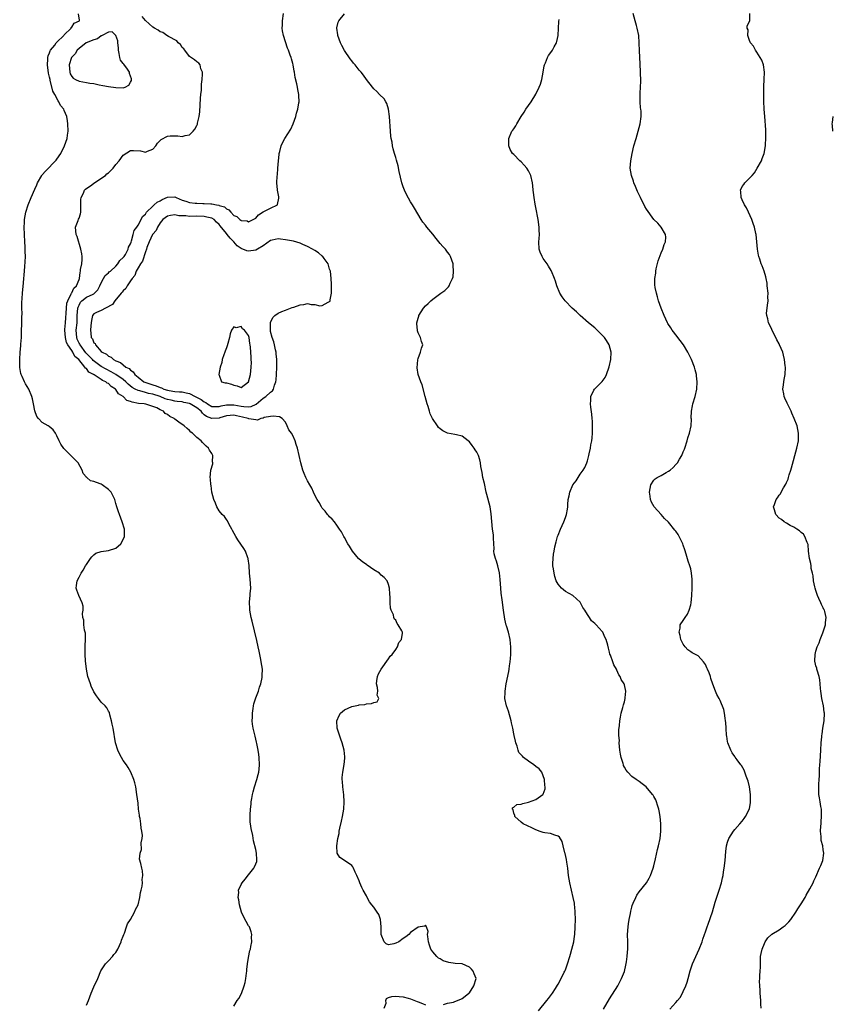
# Model space of a CAD drawing. Units: inches. Extents: x 2508000 to 2511000, y 1497000 to 1500000.
# Drawn here: x 2509227 to 2509447, y 1498720 to 1498987 of the extents above; entities that cross this region are included whole.
import ezdxf

# ---------------------------------------------------------------- set-up
doc = ezdxf.new("R2010")
doc.units = ezdxf.units.IN
doc.header["$MEASUREMENT"] = 0
doc.layers.add('LD25081497_10ft', color=103, linetype='Continuous')

msp = doc.modelspace()

# ---------------------------------------------------------------- linework, layer by layer
at = {"layer": 'LD25081497_10ft'}
for points, elevation in [([(2509245, 1498719.75), (2509245.54, 1498721), (2509245.93, 1498722.07), (2509246.31, 1498723), (2509247, 1498724.74), (2509248.08, 1498727), (2509248.94, 1498729.06), (2509250.19, 1498731), (2509251, 1498731.82), (2509252.05, 1498733), (2509252.48, 1498733.52), (2509253, 1498734.1), (2509253.53, 1498735), (2509254.43, 1498737), (2509254.54, 1498737.46), (2509255, 1498738.5), (2509255.17, 1498739), (2509255.3, 1498739.3), (2509255.87, 1498741), (2509256.14, 1498741.86), (2509256.93, 1498743), (2509258.06, 1498745), (2509258.28, 1498745.72), (2509259.02, 1498747), (2509259.5, 1498749), (2509259.66, 1498750.34), (2509259.85, 1498751), (2509260.09, 1498752.09), (2509260.19, 1498753), (2509260.13, 1498753.87), (2509260.34, 1498755), (2509260.25, 1498756.25), (2509260.01, 1498757), (2509259.74, 1498758.26), (2509259.4, 1498759.4), (2509259.6, 1498761), (2509259.95, 1498762.05), (2509259.88, 1498763.88), (2509260.12, 1498765), (2509260.2, 1498765.8), (2509260.06, 1498767), (2509259.84, 1498767.84), (2509259.77, 1498769), (2509259.56, 1498770.44), (2509259.44, 1498771), (2509259.38, 1498771.38), (2509259.16, 1498773), (2509259, 1498774.57), (2509258.72, 1498777), (2509258.41, 1498779), (2509258.14, 1498780.14), (2509257.88, 1498781), (2509257.04, 1498783.04), (2509256.3, 1498784.3), (2509255.87, 1498785), (2509255, 1498786.23), (2509254.55, 1498787), (2509254.01, 1498788.01), (2509253.54, 1498789), (2509252.91, 1498791), (2509252.26, 1498795), (2509252.01, 1498796.01), (2509251.83, 1498797), (2509251.39, 1498798.61), (2509251.24, 1498799.24), (2509251, 1498799.6), (2509250.51, 1498800.51), (2509250.1, 1498801), (2509249, 1498802), (2509248.25, 1498803), (2509247.7, 1498803.7), (2509247, 1498804.83), (2509246.33, 1498806.33), (2509246.06, 1498807), (2509245.4, 1498809), (2509244.99, 1498811), (2509244.74, 1498813.26), (2509244.66, 1498815), (2509244.7, 1498816.7), (2509244.67, 1498817.33), (2509244.76, 1498819), (2509244.71, 1498820.71), (2509244.65, 1498821), (2509244.47, 1498821.53), (2509244.27, 1498823), (2509244.25, 1498824.25), (2509244, 1498825), (2509243.94, 1498826.06), (2509244.09, 1498827), (2509244.09, 1498828.09), (2509243.88, 1498829), (2509242.91, 1498831), (2509242.41, 1498832.41), (2509242.19, 1498833), (2509242.33, 1498833.67), (2509242.48, 1498835), (2509243, 1498835.92), (2509243.55, 1498837), (2509244.15, 1498837.85), (2509244.78, 1498839), (2509245, 1498839.35), (2509246.14, 1498841), (2509246.5, 1498841.49), (2509247, 1498842), (2509247.57, 1498842.43), (2509249, 1498842.96), (2509251, 1498843.2), (2509253, 1498843.84), (2509254.32, 1498845), (2509255, 1498846.21), (2509255.31, 1498847), (2509255.34, 1498847.34), (2509255.33, 1498849), (2509254.74, 1498851), (2509253.93, 1498853), (2509253.71, 1498853.71), (2509253.25, 1498855), (2509253, 1498855.95), (2509252.67, 1498857), (2509251.71, 1498859), (2509251.36, 1498859.36), (2509251, 1498859.79), (2509249.28, 1498861), (2509249, 1498861.16), (2509248.69, 1498861.31), (2509247, 1498861.94), (2509246.14, 1498862.14), (2509245.13, 1498863), (2509245.05, 1498863.05), (2509245, 1498863.13), (2509244.13, 1498864.13), (2509243.81, 1498865), (2509242.78, 1498867), (2509240.88, 1498868.88), (2509240.78, 1498869), (2509238.87, 1498870.87), (2509238.04, 1498872.04), (2509237.58, 1498873), (2509237, 1498874.36), (2509236.62, 1498875), (2509235.98, 1498875.98), (2509234.89, 1498876.89), (2509234.65, 1498877), (2509233, 1498877.92), (2509231.97, 1498879), (2509231.56, 1498879.56), (2509231, 1498881.07), (2509230.65, 1498883), (2509230.35, 1498884.35), (2509230.18, 1498885), (2509229.33, 1498887), (2509228.47, 1498888.47), (2509228.21, 1498889), (2509227.57, 1498890.43), (2509227.28, 1498891), (2509227.2, 1498891.2), (2509226.89, 1498892.89), (2509226.89, 1498895), (2509227.05, 1498897), (2509227.23, 1498898.77), (2509227.22, 1498899.22), (2509227.35, 1498901), (2509227.42, 1498902.58), (2509227.45, 1498905), (2509227.43, 1498906.57), (2509227.52, 1498907.52), (2509227.47, 1498909), (2509227.48, 1498910.52), (2509227.58, 1498911.58), (2509227.65, 1498913), (2509227.89, 1498915.89), (2509227.99, 1498917), (2509228.09, 1498917.91), (2509228.26, 1498920.27), (2509228.41, 1498921.59), (2509228.43, 1498923), (2509228.37, 1498924.37), (2509228.39, 1498925), (2509228.36, 1498925.64), (2509228.27, 1498927), (2509228.17, 1498929), (2509228.12, 1498931), (2509228.19, 1498932.19), (2509228.22, 1498933), (2509228.58, 1498935), (2509229.23, 1498937), (2509230.04, 1498939), (2509231, 1498941.31), (2509231.51, 1498942.49), (2509231.76, 1498943), (2509232.89, 1498945), (2509233, 1498945.16), (2509233.85, 1498946.15), (2509236.82, 1498949.18), (2509237, 1498949.4), (2509238.03, 1498951), (2509239.05, 1498953), (2509239.75, 1498955), (2509239.9, 1498955.9), (2509240.06, 1498957), (2509239.98, 1498959), (2509239.85, 1498959.85), (2509239.69, 1498961), (2509239, 1498962.64), (2509238.86, 1498963), (2509238, 1498964), (2509237.55, 1498965), (2509237.29, 1498965.29), (2509236.41, 1498967), (2509235.91, 1498967.91), (2509235.18, 1498970.82), (2509235.12, 1498971), (2509235, 1498971.67), (2509234.72, 1498972.72), (2509234.44, 1498975), (2509234.54, 1498976.54), (2509234.53, 1498977), (2509234.57, 1498977.43), (2509235, 1498978.31), (2509235.15, 1498978.85), (2509235.24, 1498979), (2509236.38, 1498980.38), (2509236.83, 1498981), (2509236.88, 1498981.12), (2509237, 1498981.18), (2509238.83, 1498983), (2509239, 1498983.2), (2509240.83, 1498985), (2509240.85, 1498985.15), (2509241, 1498985.27), (2509241.65, 1498986.35), (2509243.12, 1498987), (2509243.12, 1498987.12), (2509242.86, 1498988.86)], 7250), ([(2509341.93, 1498719.93), (2509343, 1498720.28), (2509344.61, 1498720.61), (2509345, 1498720.75), (2509346.58, 1498721.42), (2509347, 1498721.54), (2509347.76, 1498722.24), (2509348.83, 1498723), (2509349, 1498723.14), (2509350.19, 1498725), (2509350.77, 1498727), (2509350.26, 1498728.26), (2509350.01, 1498729), (2509349.52, 1498729.52), (2509349, 1498730.11), (2509347, 1498730.99), (2509345.11, 1498731.11), (2509343.34, 1498731.34), (2509341.81, 1498731.81), (2509341, 1498732.32), (2509340.53, 1498732.53), (2509340.08, 1498733), (2509339, 1498734.27), (2509338.52, 1498735), (2509338.09, 1498736.09), (2509337.85, 1498737), (2509337.63, 1498738.37), (2509337.61, 1498739), (2509337.73, 1498739.73), (2509337.28, 1498741), (2509337, 1498741.45), (2509336.75, 1498741.25), (2509335, 1498740.99), (2509333, 1498739.53), (2509332.46, 1498739), (2509331.69, 1498738.31), (2509331, 1498737.88), (2509329.79, 1498737), (2509329, 1498736.6), (2509328.42, 1498736.42), (2509327, 1498736.11), (2509326.39, 1498736.39), (2509325.83, 1498737), (2509325, 1498738.93), (2509324.99, 1498739), (2509325, 1498741), (2509324.84, 1498743), (2509324.34, 1498744.34), (2509323.95, 1498745), (2509323, 1498746.41), (2509322.42, 1498747), (2509321.79, 1498747.79), (2509321.19, 1498749), (2509321, 1498749.48), (2509320.12, 1498751), (2509319.75, 1498751.75), (2509319.17, 1498753), (2509319, 1498753.48), (2509318.37, 1498755), (2509317.91, 1498755.91), (2509317.47, 1498757), (2509317.29, 1498757.29), (2509317, 1498757.7), (2509315.08, 1498759), (2509313.82, 1498759.82), (2509313.01, 1498761), (2509312.92, 1498763), (2509313.21, 1498765), (2509313.6, 1498766.4), (2509313.63, 1498767), (2509313.78, 1498767.78), (2509314.26, 1498769.74), (2509314.54, 1498771), (2509314.88, 1498773), (2509314.98, 1498775), (2509314.85, 1498776.85), (2509314.6, 1498779), (2509314.51, 1498780.51), (2509314.45, 1498781), (2509314.44, 1498781.56), (2509314.55, 1498783), (2509314.93, 1498785.07), (2509315.17, 1498786.83), (2509315.17, 1498787), (2509315.14, 1498787.14), (2509314.97, 1498789.03), (2509314.41, 1498791), (2509314.01, 1498792.01), (2509313.03, 1498795), (2509312.97, 1498797), (2509313.59, 1498798.41), (2509313.97, 1498799), (2509315, 1498799.96), (2509317, 1498800.82), (2509318.81, 1498801.19), (2509319, 1498801.28), (2509320.59, 1498801.41), (2509321, 1498801.6), (2509322.38, 1498801.62), (2509323, 1498801.97), (2509323.87, 1498802.13), (2509324.35, 1498803), (2509323.95, 1498803.95), (2509324.09, 1498805), (2509324.01, 1498805.99), (2509323.75, 1498807), (2509323.84, 1498807.84), (2509324, 1498809), (2509324.27, 1498809.73), (2509325.01, 1498811), (2509327, 1498813.74), (2509327.47, 1498814.53), (2509327.97, 1498815), (2509329, 1498816.36), (2509329.42, 1498817), (2509329.8, 1498818.2), (2509330.5, 1498819), (2509330.78, 1498820.78), (2509330.78, 1498821), (2509330.61, 1498821.39), (2509329.65, 1498823), (2509329.34, 1498823.34), (2509329, 1498824.24), (2509328.58, 1498824.58), (2509328.46, 1498825), (2509328.31, 1498825.69), (2509327.69, 1498827), (2509327.51, 1498827.51), (2509327.44, 1498829), (2509327.46, 1498830.54), (2509327.32, 1498831.32), (2509327.29, 1498833), (2509327, 1498833.94), (2509326.64, 1498835), (2509325.82, 1498835.82), (2509325, 1498836.52), (2509324.54, 1498837), (2509323, 1498837.96), (2509321.22, 1498839.22), (2509321, 1498839.35), (2509320.04, 1498840.04), (2509318.93, 1498840.93), (2509318.86, 1498841), (2509317.22, 1498843), (2509316.4, 1498844.4), (2509315.98, 1498845), (2509315, 1498846.75), (2509314.82, 1498847), (2509314.27, 1498848.27), (2509313.65, 1498849), (2509313, 1498850.09), (2509312.29, 1498851), (2509311.71, 1498851.71), (2509311, 1498852.3), (2509310.73, 1498852.73), (2509310.47, 1498853), (2509309.83, 1498853.83), (2509309, 1498854.7), (2509308.81, 1498855), (2509308.18, 1498856.18), (2509307.66, 1498857), (2509307, 1498858.23), (2509306.65, 1498859), (2509306.15, 1498860.15), (2509305.65, 1498861), (2509305, 1498862.14), (2509304.55, 1498863), (2509304.06, 1498864.06), (2509303.72, 1498865), (2509303.16, 1498867), (2509302.29, 1498871), (2509301.97, 1498871.97), (2509301.68, 1498873), (2509301, 1498874.45), (2509300.69, 1498875), (2509299.95, 1498875.95), (2509299.5, 1498877), (2509299, 1498878.02), (2509298.14, 1498879), (2509297.44, 1498879.44), (2509295.7, 1498879.7), (2509295, 1498879.6), (2509293.26, 1498879.26), (2509293, 1498879.13), (2509292.37, 1498879), (2509291.41, 1498878.59), (2509291, 1498878.66), (2509289.06, 1498878.94), (2509288.92, 1498879), (2509287.39, 1498879.39), (2509285.74, 1498879.74), (2509285, 1498879.94), (2509283, 1498879.77), (2509281.23, 1498879.23), (2509281, 1498879.15), (2509279, 1498879), (2509277.58, 1498879.58), (2509277, 1498880.06), (2509276.46, 1498880.46), (2509276.11, 1498881), (2509275, 1498881.9), (2509273.2, 1498883), (2509273, 1498883.1), (2509271.41, 1498883.41), (2509271, 1498883.51), (2509269.67, 1498883.67), (2509269, 1498883.72), (2509267.97, 1498883.97), (2509267, 1498884.19), (2509266.39, 1498884.39), (2509265, 1498885), (2509263, 1498885.63), (2509261.83, 1498885.83), (2509261, 1498886.06), (2509259.48, 1498886.52), (2509259, 1498886.6), (2509258.22, 1498887), (2509257.45, 1498887.45), (2509256.34, 1498888.34), (2509255.69, 1498889), (2509255, 1498889.59), (2509253.01, 1498891.01), (2509251.73, 1498891.73), (2509250.37, 1498892.37), (2509249, 1498893.15), (2509246.8, 1498894.8), (2509246.63, 1498895), (2509245.86, 1498895.86), (2509244.87, 1498896.87), (2509243.26, 1498899), (2509243.18, 1498899.18), (2509243, 1498899.5), (2509242.52, 1498900.52), (2509242.36, 1498901), (2509242.24, 1498903), (2509242.45, 1498905), (2509242.53, 1498907), (2509242.69, 1498909), (2509242.74, 1498909.26), (2509243, 1498909.82), (2509243.4, 1498910.6), (2509243.78, 1498911), (2509245, 1498911.96), (2509246.81, 1498912.81), (2509247, 1498912.88), (2509247.18, 1498913), (2509248.05, 1498913.95), (2509248.67, 1498915), (2509249, 1498915.86), (2509249.67, 1498917), (2509250.13, 1498917.87), (2509251, 1498918.55), (2509251.21, 1498918.79), (2509251.51, 1498919), (2509253, 1498920.35), (2509253.54, 1498921), (2509254.05, 1498921.95), (2509255, 1498922.69), (2509255.11, 1498922.89), (2509255.21, 1498923), (2509255.58, 1498923.58), (2509256.33, 1498925), (2509256.45, 1498925.55), (2509257, 1498926.46), (2509257.11, 1498926.89), (2509257.25, 1498927.25), (2509257.69, 1498929), (2509257.93, 1498930.07), (2509258.65, 1498931), (2509259, 1498931.51), (2509259.83, 1498933), (2509260.18, 1498933.82), (2509261, 1498934.48), (2509261.34, 1498935), (2509263, 1498936.63), (2509263.42, 1498937), (2509264.21, 1498937.79), (2509265, 1498938.13), (2509265.54, 1498938.46), (2509267, 1498939.08), (2509269, 1498939.17), (2509269.13, 1498939.13), (2509269.35, 1498939), (2509271, 1498938.33), (2509271.99, 1498938.01), (2509273, 1498937.62), (2509274.5, 1498937.5), (2509275, 1498937.44), (2509276.61, 1498937.39), (2509277, 1498937.4), (2509278.75, 1498937.25), (2509279, 1498937.26), (2509280.27, 1498937), (2509280.91, 1498936.91), (2509281, 1498936.86), (2509282.47, 1498936.47), (2509283, 1498935.91), (2509283.68, 1498935.68), (2509284.16, 1498935), (2509285, 1498934.12), (2509285.84, 1498933.84), (2509286.62, 1498933), (2509286.87, 1498932.87), (2509287, 1498932.73), (2509288.66, 1498932.66), (2509289, 1498932.42), (2509290.23, 1498933), (2509291, 1498933.42), (2509291.7, 1498934.3), (2509293, 1498935.08), (2509295, 1498936.12), (2509296.82, 1498937), (2509296.88, 1498937.12), (2509297.21, 1498938.79), (2509297.22, 1498939), (2509297.19, 1498939.19), (2509296.87, 1498941), (2509296.87, 1498941.13), (2509296.71, 1498943), (2509296.81, 1498944.81), (2509296.86, 1498945.14), (2509296.99, 1498947), (2509297.12, 1498949), (2509297.28, 1498950.72), (2509297.34, 1498951), (2509297.52, 1498951.52), (2509297.87, 1498953), (2509298.19, 1498953.81), (2509298.87, 1498955), (2509300.44, 1498957.56), (2509301.11, 1498959), (2509301.81, 1498961), (2509302.06, 1498961.94), (2509302.39, 1498963), (2509302.69, 1498964.69), (2509302.72, 1498965), (2509302.68, 1498966.68), (2509302.66, 1498967), (2509302.34, 1498968.34), (2509302.25, 1498969), (2509302.09, 1498969.91), (2509301.63, 1498971.63), (2509301.43, 1498973), (2509301.35, 1498973.35), (2509301.1, 1498975), (2509301, 1498975.38), (2509300.62, 1498976.62), (2509300.54, 1498977), (2509300.34, 1498977.66), (2509299.84, 1498979), (2509299.59, 1498979.59), (2509298.49, 1498983), (2509298.24, 1498984.24), (2509298.16, 1498985), (2509298.2, 1498985.8), (2509298.2, 1498987), (2509298.49, 1498989)], 7270), ([(2509367.72, 1498718.28), (2509370, 1498721), (2509370.41, 1498721.59), (2509371, 1498722.33), (2509371.46, 1498723), (2509372.28, 1498724.28), (2509372.82, 1498725.18), (2509373, 1498725.46), (2509373.82, 1498727), (2509374.7, 1498728.7), (2509374.85, 1498729), (2509375, 1498729.35), (2509375.6, 1498731), (2509376.19, 1498733), (2509376.36, 1498733.64), (2509376.78, 1498735), (2509377.3, 1498737), (2509377.5, 1498738.5), (2509377.58, 1498739), (2509377.67, 1498741), (2509377.71, 1498743), (2509377.69, 1498745), (2509377.54, 1498746.46), (2509377.51, 1498747), (2509377.46, 1498747.46), (2509377.15, 1498749), (2509376.22, 1498753), (2509375.86, 1498755), (2509375.63, 1498757), (2509375.38, 1498758.62), (2509375.3, 1498759.3), (2509374.93, 1498760.93), (2509374.84, 1498761.16), (2509374.43, 1498763), (2509374.16, 1498764.16), (2509373.38, 1498765.38), (2509373, 1498765.67), (2509372.1, 1498765.9), (2509371, 1498766.39), (2509369.43, 1498766.57), (2509369, 1498766.66), (2509367.87, 1498767), (2509367.25, 1498767.25), (2509367, 1498767.34), (2509365.91, 1498767.91), (2509363.55, 1498769), (2509363, 1498769.44), (2509361.25, 1498771), (2509361.28, 1498771.28), (2509361, 1498771.87), (2509360.82, 1498772.82), (2509360.67, 1498773), (2509360.68, 1498773.32), (2509361, 1498773.49), (2509361.8, 1498774.2), (2509363, 1498774.36), (2509363.45, 1498774.55), (2509365, 1498774.91), (2509367, 1498775.62), (2509368.88, 1498777), (2509368.94, 1498777.06), (2509369.48, 1498778.52), (2509369.49, 1498779), (2509369.43, 1498779.43), (2509369.35, 1498781), (2509369, 1498782.06), (2509368.56, 1498783), (2509367.89, 1498783.89), (2509367, 1498784.54), (2509366.42, 1498785), (2509365, 1498785.99), (2509363.63, 1498787), (2509363.32, 1498787.32), (2509363, 1498787.72), (2509362.37, 1498788.37), (2509362.16, 1498789), (2509361.9, 1498790.1), (2509361.57, 1498791), (2509361.44, 1498791.44), (2509361.11, 1498793), (2509361, 1498793.44), (2509360.71, 1498795), (2509360.39, 1498796.39), (2509360.3, 1498797), (2509359.55, 1498799.55), (2509358.98, 1498801.02), (2509358.6, 1498803), (2509358.64, 1498804.64), (2509358.61, 1498805), (2509358.94, 1498807), (2509359.67, 1498810.33), (2509359.78, 1498811), (2509359.87, 1498811.87), (2509360.05, 1498813), (2509360.13, 1498813.87), (2509360.16, 1498815), (2509360.16, 1498816.16), (2509360.16, 1498817), (2509360.06, 1498817.94), (2509359.99, 1498819), (2509359.55, 1498821), (2509359, 1498822.77), (2509358.96, 1498822.96), (2509358.59, 1498824.59), (2509358.2, 1498827), (2509357.81, 1498829.81), (2509357.59, 1498831.59), (2509357.46, 1498833), (2509357.3, 1498835.3), (2509357.13, 1498837.13), (2509356.68, 1498839), (2509356.31, 1498840.31), (2509356.02, 1498841), (2509355.7, 1498842.3), (2509355.61, 1498843), (2509355.65, 1498843.65), (2509355.47, 1498846.53), (2509355.49, 1498847), (2509355.45, 1498847.45), (2509355.23, 1498849), (2509355.03, 1498851.03), (2509354.86, 1498853.14), (2509354.54, 1498855), (2509353.63, 1498858.37), (2509353.48, 1498859), (2509353, 1498861.38), (2509352.63, 1498863), (2509352.39, 1498864.39), (2509352.05, 1498865.95), (2509351.93, 1498867), (2509351.82, 1498867.82), (2509351.44, 1498869), (2509351, 1498869.86), (2509350.53, 1498870.53), (2509350.26, 1498871), (2509349.69, 1498871.69), (2509349, 1498872.68), (2509348.63, 1498873), (2509347, 1498874.23), (2509345.44, 1498874.56), (2509345, 1498874.67), (2509343, 1498875.04), (2509341.71, 1498875.71), (2509341, 1498876.21), (2509340.59, 1498876.59), (2509340.25, 1498877), (2509338.89, 1498879), (2509338.33, 1498880.33), (2509338.07, 1498881), (2509337.72, 1498882.28), (2509337.5, 1498883), (2509336.95, 1498884.95), (2509336.12, 1498888.12), (2509335.75, 1498889), (2509335.06, 1498891), (2509334.75, 1498892.75), (2509334.92, 1498894.92), (2509335, 1498895.31), (2509335.64, 1498897), (2509335.92, 1498898.08), (2509336.34, 1498899), (2509335.95, 1498899.95), (2509335.7, 1498901), (2509335, 1498902.27), (2509334.84, 1498902.84), (2509334.82, 1498903), (2509334.68, 1498904.68), (2509334.67, 1498905), (2509335, 1498906.24), (2509335.21, 1498906.79), (2509335.25, 1498907), (2509336.5, 1498909), (2509337, 1498909.58), (2509337.73, 1498910.27), (2509338.45, 1498911), (2509339, 1498911.42), (2509341.21, 1498913), (2509342.27, 1498913.73), (2509343, 1498914.49), (2509343.27, 1498914.73), (2509343.44, 1498915), (2509343.73, 1498915.73), (2509344.38, 1498917), (2509344.51, 1498917.5), (2509344.66, 1498919), (2509344.52, 1498920.52), (2509344.5, 1498921), (2509343.84, 1498923), (2509343.51, 1498923.51), (2509343, 1498924.18), (2509342.43, 1498925), (2509341.72, 1498925.72), (2509341, 1498926.54), (2509339.89, 1498927.89), (2509339, 1498929.02), (2509337.35, 1498931), (2509337, 1498931.49), (2509336.34, 1498932.34), (2509335.88, 1498933), (2509334.08, 1498936.08), (2509333.52, 1498937), (2509333, 1498937.8), (2509331.85, 1498939.85), (2509331.32, 1498941), (2509331, 1498941.87), (2509330.63, 1498943), (2509329.92, 1498946.08), (2509329.62, 1498947.62), (2509329.19, 1498949.19), (2509329, 1498949.87), (2509328.59, 1498951), (2509328.21, 1498952.21), (2509328.06, 1498953), (2509327.95, 1498954.05), (2509327.75, 1498955), (2509327.66, 1498955.66), (2509327.56, 1498957), (2509327.3, 1498961), (2509327.03, 1498963.03), (2509326.54, 1498964.54), (2509326.22, 1498965), (2509325.82, 1498965.82), (2509324.56, 1498967), (2509323.83, 1498967.83), (2509323, 1498968.54), (2509322.62, 1498969), (2509321, 1498971.06), (2509320.2, 1498972.2), (2509319.55, 1498973), (2509319, 1498973.6), (2509317.94, 1498975), (2509317.52, 1498975.52), (2509317, 1498976.1), (2509316.61, 1498976.61), (2509315, 1498978.95), (2509314.3, 1498980.3), (2509313.97, 1498981), (2509313.2, 1498983), (2509313.2, 1498983.2), (2509312.93, 1498985), (2509312.93, 1498985.07), (2509313.36, 1498986.64), (2509313.54, 1498987), (2509315, 1498988.9)], 7280), ([(2509403.35, 1498718.65), (2509405, 1498720.48), (2509405.43, 1498721), (2509406.11, 1498721.89), (2509406.75, 1498723), (2509407, 1498723.52), (2509407.67, 1498725), (2509408.01, 1498725.99), (2509408.31, 1498727), (2509408.88, 1498729.12), (2509409.52, 1498731), (2509410.38, 1498733), (2509411.31, 1498735), (2509412.11, 1498737), (2509412.29, 1498737.71), (2509412.77, 1498739), (2509413, 1498739.72), (2509413.45, 1498741), (2509413.73, 1498741.73), (2509414.91, 1498745.09), (2509415.69, 1498747.69), (2509416.76, 1498751), (2509417.35, 1498753), (2509417.62, 1498754.38), (2509417.78, 1498755), (2509417.93, 1498755.93), (2509418.08, 1498757), (2509418.32, 1498759), (2509418.55, 1498761.45), (2509418.73, 1498763), (2509419, 1498763.98), (2509419.37, 1498765), (2509420.65, 1498767), (2509421, 1498767.46), (2509422.32, 1498769), (2509423, 1498769.74), (2509423.55, 1498770.45), (2509423.89, 1498771), (2509424.93, 1498773.07), (2509425.23, 1498774.77), (2509425.24, 1498775), (2509425.22, 1498777), (2509424.98, 1498779), (2509424.61, 1498780.61), (2509424.46, 1498781), (2509424.04, 1498781.96), (2509423.68, 1498783), (2509423.52, 1498783.52), (2509422.8, 1498784.8), (2509422.64, 1498785), (2509421.6, 1498786.4), (2509421.11, 1498787.11), (2509421, 1498787.23), (2509420.25, 1498788.25), (2509419.88, 1498789), (2509419.09, 1498791), (2509419, 1498791.38), (2509418.77, 1498792.77), (2509418.74, 1498793), (2509418.6, 1498795), (2509418.53, 1498796.53), (2509418.48, 1498797), (2509418.35, 1498797.65), (2509418.19, 1498799), (2509418.01, 1498800.01), (2509417, 1498802.5), (2509416.71, 1498803), (2509416.14, 1498804.14), (2509415.72, 1498805), (2509415.06, 1498806.94), (2509414.45, 1498808.45), (2509414.34, 1498809), (2509414.01, 1498809.99), (2509413.58, 1498811), (2509413.38, 1498811.38), (2509413, 1498812.27), (2509412.51, 1498813), (2509411, 1498814.6), (2509409.45, 1498815.45), (2509409, 1498815.72), (2509408.24, 1498816.24), (2509407.53, 1498817), (2509407, 1498817.78), (2509406.37, 1498819), (2509406.15, 1498820.15), (2509405.87, 1498821), (2509406.12, 1498822.12), (2509406.17, 1498823), (2509407, 1498824.21), (2509407.48, 1498825), (2509408.12, 1498825.88), (2509408.57, 1498827), (2509409, 1498828.48), (2509409.09, 1498829), (2509409.28, 1498831), (2509409.38, 1498833), (2509409.4, 1498835), (2509409.39, 1498835.39), (2509409.25, 1498837), (2509409, 1498838.2), (2509408.8, 1498839), (2509408.34, 1498840.34), (2509407.76, 1498842.24), (2509407.38, 1498843.38), (2509407, 1498844.61), (2509406.86, 1498845), (2509405.92, 1498847), (2509405.57, 1498847.57), (2509405, 1498848.45), (2509404.74, 1498848.74), (2509403, 1498850.92), (2509401.88, 1498851.88), (2509401, 1498852.94), (2509400.96, 1498852.96), (2509399.05, 1498855.05), (2509398.34, 1498856.34), (2509398.14, 1498857), (2509398.04, 1498857.97), (2509397.81, 1498859), (2509398.16, 1498861), (2509399, 1498862.28), (2509399.36, 1498862.64), (2509399.9, 1498863), (2509401, 1498863.59), (2509402.39, 1498864.39), (2509403, 1498864.71), (2509403.42, 1498865), (2509404.28, 1498865.72), (2509405, 1498866.58), (2509405.22, 1498866.78), (2509405.39, 1498867), (2509405.95, 1498867.95), (2509406.61, 1498869), (2509407, 1498870), (2509407.3, 1498870.7), (2509407.41, 1498871), (2509408.06, 1498873), (2509408.26, 1498873.74), (2509408.67, 1498875), (2509409.11, 1498877), (2509409.19, 1498878.81), (2509409.14, 1498879.14), (2509409.2, 1498881), (2509409.53, 1498882.47), (2509409.61, 1498883), (2509410.25, 1498885), (2509410.71, 1498887), (2509410.8, 1498889), (2509410.59, 1498890.59), (2509410.55, 1498891), (2509410.2, 1498892.2), (2509410, 1498893), (2509409.21, 1498895), (2509408.22, 1498897), (2509407.03, 1498899.03), (2509406.18, 1498900.18), (2509405.52, 1498901), (2509405.3, 1498901.3), (2509403.99, 1498903), (2509403.6, 1498903.6), (2509402.83, 1498904.83), (2509402.74, 1498905), (2509401.78, 1498907), (2509400.98, 1498908.98), (2509400.28, 1498911), (2509400.03, 1498912.03), (2509399.71, 1498913), (2509399.38, 1498914.62), (2509399.3, 1498915.3), (2509399.3, 1498917), (2509399.56, 1498918.44), (2509399.55, 1498919), (2509399.67, 1498919.67), (2509400.2, 1498921.8), (2509401, 1498924.03), (2509401.47, 1498925), (2509401.77, 1498926.23), (2509402.17, 1498927), (2509402.25, 1498928.25), (2509402.13, 1498929), (2509400.96, 1498931), (2509400.07, 1498932.07), (2509399, 1498933.02), (2509397, 1498935.85), (2509396.58, 1498936.58), (2509395.35, 1498939), (2509394.6, 1498940.6), (2509393.99, 1498942.01), (2509393.59, 1498943), (2509393.47, 1498943.47), (2509392.92, 1498945), (2509392.62, 1498947), (2509392.75, 1498949), (2509393.11, 1498951), (2509393.6, 1498953), (2509394.18, 1498955), (2509394.79, 1498957), (2509395.33, 1498959), (2509395.6, 1498961), (2509395.56, 1498962.44), (2509395.49, 1498963), (2509395.39, 1498963.39), (2509395.31, 1498965), (2509395.33, 1498966.67), (2509395.3, 1498967), (2509395.29, 1498967.29), (2509395.39, 1498969), (2509395.45, 1498970.56), (2509395.42, 1498973), (2509395.32, 1498975.32), (2509395.14, 1498978.86), (2509395.05, 1498981), (2509394.89, 1498983), (2509394.49, 1498985), (2509394.31, 1498985.69), (2509393.91, 1498987), (2509393.38, 1498989)], 7300), ([(2509428.1, 1498719), (2509428.04, 1498720.04), (2509428.01, 1498721), (2509427.95, 1498722.05), (2509427.89, 1498723), (2509427.85, 1498723.85), (2509427.77, 1498725), (2509427.72, 1498726.28), (2509427.74, 1498727), (2509427.79, 1498727.79), (2509427.85, 1498729), (2509427.92, 1498730.08), (2509427.92, 1498731.92), (2509427.99, 1498733), (2509428.16, 1498733.84), (2509428.36, 1498735), (2509429, 1498736.52), (2509429.25, 1498737), (2509429.98, 1498738.02), (2509431, 1498739.03), (2509433, 1498740.23), (2509434.13, 1498741), (2509434.62, 1498741.38), (2509435, 1498741.72), (2509435.65, 1498742.35), (2509436.16, 1498743), (2509437.58, 1498745), (2509438.12, 1498745.88), (2509438.84, 1498747), (2509439, 1498747.31), (2509440.06, 1498749), (2509440.36, 1498749.64), (2509441.35, 1498751.35), (2509442.22, 1498753), (2509442.46, 1498753.54), (2509443, 1498754.65), (2509444.01, 1498757), (2509444.34, 1498757.66), (2509444.85, 1498759), (2509445.17, 1498761), (2509445, 1498761.95), (2509444.84, 1498763), (2509444.45, 1498764.45), (2509444.4, 1498765), (2509444.41, 1498765.59), (2509444.28, 1498767), (2509444.33, 1498768.33), (2509444.38, 1498769), (2509444.4, 1498769.6), (2509444.51, 1498771), (2509444.53, 1498772.53), (2509444.47, 1498773), (2509444.31, 1498773.69), (2509444.16, 1498775), (2509444.01, 1498776.01), (2509443.78, 1498777), (2509443.79, 1498778.21), (2509443.77, 1498779), (2509443.79, 1498779.79), (2509443.92, 1498781), (2509443.97, 1498782.03), (2509443.97, 1498783.97), (2509444.02, 1498785), (2509444.11, 1498785.89), (2509444.33, 1498789), (2509444.44, 1498791), (2509444.57, 1498792.57), (2509444.62, 1498793), (2509444.68, 1498793.32), (2509444.91, 1498795), (2509445.21, 1498797), (2509445.3, 1498799), (2509445.27, 1498799.27), (2509445.05, 1498801), (2509444.61, 1498803), (2509444.41, 1498804.41), (2509444.33, 1498805), (2509444.26, 1498805.74), (2509444.18, 1498807), (2509444.07, 1498808.07), (2509443.86, 1498809), (2509443.3, 1498810.7), (2509443.24, 1498811), (2509443.21, 1498811.21), (2509443, 1498811.9), (2509442.8, 1498812.8), (2509442.73, 1498813), (2509442.72, 1498813.28), (2509442.77, 1498815), (2509443, 1498815.87), (2509443.36, 1498817), (2509443.86, 1498818.14), (2509444.16, 1498819), (2509444.88, 1498820.88), (2509445.57, 1498823), (2509445.61, 1498823.61), (2509445.75, 1498825), (2509445.41, 1498826.59), (2509445.29, 1498827), (2509445.18, 1498827.18), (2509445, 1498827.59), (2509444.52, 1498828.52), (2509444.36, 1498829), (2509443.82, 1498830.18), (2509443.41, 1498831), (2509443, 1498832.33), (2509442.77, 1498833), (2509442.69, 1498833.31), (2509442.37, 1498835), (2509442.27, 1498836.27), (2509442.06, 1498837), (2509441.73, 1498838.27), (2509441.66, 1498839), (2509441.63, 1498839.63), (2509441.21, 1498841), (2509440.96, 1498843), (2509440.85, 1498844.85), (2509440.83, 1498845), (2509440.66, 1498845.34), (2509440.03, 1498847), (2509439.61, 1498847.61), (2509439, 1498848.09), (2509438.56, 1498848.56), (2509437.78, 1498849), (2509437, 1498849.48), (2509436.02, 1498849.98), (2509435, 1498850.59), (2509434.35, 1498851), (2509433.61, 1498851.61), (2509433, 1498851.99), (2509432.12, 1498853), (2509431.76, 1498854.24), (2509431.51, 1498855), (2509431.72, 1498855.72), (2509432.2, 1498857), (2509432.55, 1498857.45), (2509433, 1498858.21), (2509433.39, 1498858.61), (2509433.52, 1498859), (2509434.17, 1498860.17), (2509434.81, 1498861.19), (2509435, 1498861.66), (2509435.43, 1498862.57), (2509435.54, 1498863), (2509435.76, 1498863.76), (2509436.17, 1498865), (2509436.35, 1498865.65), (2509437.82, 1498871), (2509438.26, 1498873), (2509438.29, 1498873.71), (2509438.31, 1498875), (2509437.86, 1498877), (2509437.1, 1498879), (2509436.46, 1498880.46), (2509436.25, 1498881), (2509435.17, 1498883.17), (2509434.54, 1498884.54), (2509434.36, 1498885), (2509434.26, 1498885.74), (2509434.05, 1498887), (2509434.18, 1498888.18), (2509434.3, 1498889), (2509434.42, 1498889.58), (2509434.64, 1498891), (2509434.71, 1498893), (2509434.66, 1498893.34), (2509434.5, 1498895), (2509434.23, 1498896.23), (2509433.98, 1498897), (2509433.12, 1498899), (2509433, 1498899.26), (2509432.38, 1498900.38), (2509432.07, 1498901), (2509431.07, 1498903.07), (2509431, 1498903.27), (2509430.11, 1498905), (2509429.95, 1498906.05), (2509429.66, 1498907), (2509429.61, 1498907.61), (2509429.77, 1498909), (2509429.81, 1498909.81), (2509429.99, 1498911), (2509429.97, 1498911.97), (2509430, 1498913), (2509429.8, 1498915), (2509429.74, 1498915.74), (2509429.49, 1498917), (2509429.44, 1498917.44), (2509428.97, 1498919), (2509428.42, 1498920.42), (2509428.16, 1498921), (2509427.74, 1498922.26), (2509427.47, 1498923), (2509427.38, 1498923.38), (2509427.12, 1498925), (2509426.97, 1498927), (2509426.78, 1498929), (2509426.73, 1498929.27), (2509426.35, 1498931), (2509425.98, 1498931.98), (2509425.63, 1498933), (2509424.67, 1498935), (2509424.18, 1498936.18), (2509423.65, 1498937), (2509423, 1498938.38), (2509422.72, 1498939), (2509422.61, 1498940.61), (2509422.51, 1498941), (2509423, 1498942), (2509423.43, 1498942.57), (2509423.69, 1498943), (2509425, 1498944.22), (2509425.65, 1498945), (2509426.3, 1498945.7), (2509427.06, 1498946.94), (2509428.21, 1498949), (2509428.43, 1498949.57), (2509428.93, 1498951), (2509429.27, 1498953), (2509429.43, 1498955.43), (2509429.41, 1498957.41), (2509429.09, 1498961), (2509428.97, 1498963), (2509428.87, 1498965.13), (2509428.82, 1498967), (2509428.86, 1498968.86), (2509428.83, 1498969.17), (2509428.97, 1498971), (2509429.03, 1498973.03), (2509428.76, 1498975), (2509428.32, 1498976.32), (2509427, 1498978.47), (2509426.58, 1498979), (2509426.07, 1498980.07), (2509425.27, 1498981), (2509425, 1498981.65), (2509424.51, 1498983), (2509424.56, 1498984.56), (2509424.33, 1498985), (2509424.37, 1498985.63), (2509425.06, 1498987), (2509425.03, 1498987.03), (2509425.03, 1498989)], 7310), ([(2509285, 1498719.48), (2509285.94, 1498721), (2509286.38, 1498721.62), (2509287.05, 1498722.95), (2509287.81, 1498725), (2509288.1, 1498725.9), (2509288.27, 1498727), (2509288.45, 1498728.45), (2509288.54, 1498729), (2509288.57, 1498729.43), (2509288.76, 1498731), (2509289, 1498732.68), (2509289.39, 1498734.61), (2509289.51, 1498735), (2509289.66, 1498735.66), (2509289.87, 1498737), (2509289.8, 1498738.2), (2509289.87, 1498739), (2509289.72, 1498739.72), (2509289.22, 1498741), (2509289, 1498741.35), (2509287.68, 1498743.68), (2509287.13, 1498745), (2509286.54, 1498747), (2509286.38, 1498748.38), (2509286.18, 1498749), (2509286.34, 1498750.34), (2509286.3, 1498751), (2509287, 1498752.52), (2509287.25, 1498753), (2509288.05, 1498753.95), (2509289, 1498755.12), (2509290.47, 1498757), (2509290.66, 1498757.34), (2509291, 1498758.17), (2509291.21, 1498758.79), (2509291.24, 1498759), (2509291.22, 1498759.22), (2509291.19, 1498761), (2509291, 1498762.01), (2509290.36, 1498764.36), (2509290.14, 1498765.86), (2509289.7, 1498767.7), (2509289.5, 1498769), (2509289.45, 1498769.45), (2509289.41, 1498771), (2509289.41, 1498771.41), (2509289.54, 1498773), (2509289.7, 1498774.3), (2509289.74, 1498775), (2509289.87, 1498775.87), (2509290.08, 1498777), (2509290.29, 1498777.71), (2509290.6, 1498779), (2509291.25, 1498781), (2509291.65, 1498782.35), (2509291.77, 1498783), (2509291.84, 1498783.84), (2509291.97, 1498785), (2509291.87, 1498787), (2509291.78, 1498787.78), (2509291.58, 1498789), (2509291.24, 1498790.76), (2509291.17, 1498791.17), (2509290.79, 1498792.79), (2509290.24, 1498795), (2509290.08, 1498796.08), (2509290, 1498797), (2509290.06, 1498797.94), (2509290.08, 1498799), (2509290.28, 1498800.28), (2509290.37, 1498801), (2509290.47, 1498801.53), (2509291, 1498803.23), (2509291.66, 1498805), (2509291.94, 1498806.06), (2509292.32, 1498807), (2509292.71, 1498808.71), (2509292.74, 1498809), (2509292.72, 1498809.28), (2509292.76, 1498811), (2509292.47, 1498813), (2509292.36, 1498813.64), (2509292.08, 1498815), (2509291.87, 1498815.87), (2509291.64, 1498817), (2509291.25, 1498818.75), (2509289.97, 1498823.97), (2509289.74, 1498825), (2509289.35, 1498827), (2509289.31, 1498827.31), (2509289.25, 1498829.25), (2509289.46, 1498831), (2509289.46, 1498831.46), (2509289.58, 1498833), (2509289.44, 1498835.44), (2509289.29, 1498837), (2509289.15, 1498839.15), (2509288.91, 1498840.91), (2509288.89, 1498841), (2509288.8, 1498841.2), (2509288.14, 1498843), (2509287.71, 1498843.71), (2509286.91, 1498844.91), (2509286.09, 1498846.09), (2509285.51, 1498847), (2509284.65, 1498848.65), (2509284.43, 1498849), (2509283.72, 1498850.28), (2509283.25, 1498851.25), (2509283, 1498851.57), (2509282.45, 1498852.45), (2509281.86, 1498853), (2509281, 1498853.96), (2509280.4, 1498855), (2509280.05, 1498856.05), (2509279.55, 1498857), (2509279, 1498859.05), (2509278.84, 1498860.84), (2509278.79, 1498861), (2509278.67, 1498862.67), (2509278.6, 1498863), (2509278.79, 1498865), (2509279.3, 1498866.7), (2509279.3, 1498867), (2509279.26, 1498867.26), (2509279.28, 1498869), (2509279, 1498869.56), (2509278.43, 1498870.43), (2509278.14, 1498871), (2509277.54, 1498871.54), (2509276.52, 1498872.52), (2509276.1, 1498873), (2509275, 1498873.85), (2509273.81, 1498875), (2509273.34, 1498875.34), (2509273, 1498875.8), (2509272.34, 1498876.34), (2509271.56, 1498877), (2509270.05, 1498878.05), (2509269, 1498878.86), (2509268.84, 1498879), (2509267.61, 1498879.61), (2509267, 1498880.13), (2509266.39, 1498880.39), (2509265.94, 1498881), (2509265, 1498881.41), (2509264.11, 1498881.89), (2509263, 1498882.3), (2509261.09, 1498882.91), (2509260.65, 1498883), (2509259.12, 1498883.12), (2509257.42, 1498883.42), (2509257, 1498883.63), (2509255.94, 1498883.94), (2509254.96, 1498885), (2509253.73, 1498885.73), (2509253, 1498886.9), (2509252.91, 1498887), (2509251.73, 1498887.73), (2509251, 1498888.49), (2509250.63, 1498888.63), (2509250.28, 1498889), (2509249.37, 1498889.37), (2509249, 1498889.63), (2509247.12, 1498890.88), (2509247, 1498890.94), (2509246.92, 1498891), (2509245.63, 1498891.63), (2509245, 1498892.58), (2509244.72, 1498892.72), (2509244.61, 1498893), (2509242.98, 1498895), (2509241.85, 1498895.85), (2509241.32, 1498897), (2509241, 1498897.49), (2509239.95, 1498899), (2509239.62, 1498899.62), (2509239.3, 1498901), (2509239.16, 1498903), (2509239.18, 1498903.18), (2509239.29, 1498905), (2509239.55, 1498909), (2509239.7, 1498910.3), (2509239.92, 1498911), (2509240.88, 1498912.88), (2509240.93, 1498913.07), (2509241, 1498913.15), (2509241.58, 1498914.42), (2509242.3, 1498915), (2509243, 1498916.72), (2509243.1, 1498917), (2509243.34, 1498918.66), (2509243.36, 1498919), (2509243.43, 1498919.43), (2509243.76, 1498921), (2509243.83, 1498922.17), (2509243.86, 1498923), (2509243.75, 1498923.75), (2509243.51, 1498925), (2509242.47, 1498928.47), (2509242.23, 1498929), (2509242.08, 1498929.92), (2509242.06, 1498931), (2509242.77, 1498932.77), (2509242.88, 1498933.12), (2509243, 1498933.38), (2509243.41, 1498934.59), (2509243.5, 1498935), (2509243.48, 1498935.48), (2509243.52, 1498937), (2509243.52, 1498938.48), (2509243.55, 1498939), (2509244.19, 1498940.19), (2509244.52, 1498941), (2509244.72, 1498941.28), (2509246.49, 1498942.49), (2509247, 1498942.87), (2509250.2, 1498945), (2509250.58, 1498945.42), (2509251, 1498945.74), (2509251.65, 1498946.35), (2509252.3, 1498947), (2509253, 1498947.98), (2509253.84, 1498949), (2509255, 1498950.5), (2509257, 1498951.79), (2509257.8, 1498951.8), (2509259.66, 1498951.66), (2509261, 1498951.28), (2509261.57, 1498951.57), (2509263, 1498952.12), (2509263.81, 1498953), (2509264.28, 1498953.72), (2509265, 1498954.51), (2509265.28, 1498954.72), (2509267, 1498955.63), (2509267.71, 1498955.71), (2509269, 1498955.74), (2509269.78, 1498955.78), (2509271, 1498955.56), (2509271.84, 1498955.84), (2509273, 1498955.98), (2509273.98, 1498957), (2509274.46, 1498957.54), (2509275, 1498958.58), (2509275.12, 1498958.88), (2509275.18, 1498959.18), (2509275.61, 1498961), (2509275.77, 1498962.23), (2509275.98, 1498966.02), (2509276.06, 1498967), (2509276.19, 1498968.19), (2509276.24, 1498969), (2509276.26, 1498969.74), (2509276.41, 1498971), (2509276.52, 1498972.52), (2509276.46, 1498973), (2509276.04, 1498973.96), (2509275.83, 1498975), (2509275.49, 1498975.49), (2509275, 1498975.81), (2509274.37, 1498976.37), (2509273, 1498977.26), (2509271.68, 1498979), (2509271.41, 1498979.41), (2509271, 1498979.76), (2509270.55, 1498980.55), (2509269.93, 1498981), (2509269.51, 1498981.51), (2509267.27, 1498982.73), (2509266.85, 1498983), (2509265.77, 1498983.77), (2509265, 1498984), (2509264.47, 1498984.47), (2509263.43, 1498985), (2509263, 1498985.26), (2509261, 1498987.07), (2509260.15, 1498988.15)], 7260), ([(2509385.32, 1498718.68), (2509387, 1498721.48), (2509389.2, 1498725), (2509390.27, 1498727), (2509391, 1498728.93), (2509391.41, 1498730.59), (2509391.54, 1498731.54), (2509391.78, 1498733), (2509391.88, 1498734.12), (2509391.94, 1498735), (2509391.92, 1498737), (2509391.87, 1498739), (2509392.01, 1498741), (2509392.12, 1498741.88), (2509392.31, 1498743), (2509392.64, 1498744.64), (2509392.74, 1498745.26), (2509393, 1498746.39), (2509393.15, 1498746.85), (2509393.42, 1498747.42), (2509394.09, 1498749), (2509394.37, 1498749.63), (2509395, 1498750.58), (2509397, 1498752.98), (2509397.73, 1498754.27), (2509398.08, 1498755), (2509398.84, 1498757), (2509399, 1498757.57), (2509399.46, 1498759.46), (2509399.99, 1498762.01), (2509400.25, 1498763), (2509400.68, 1498765), (2509400.94, 1498767), (2509400.92, 1498769), (2509400.7, 1498771), (2509400.49, 1498772.49), (2509400.34, 1498773), (2509399.98, 1498774.02), (2509399.76, 1498775), (2509399.55, 1498775.55), (2509399, 1498776.4), (2509398.79, 1498776.79), (2509398.65, 1498777), (2509396.88, 1498779), (2509395.85, 1498779.85), (2509395, 1498780.46), (2509394.17, 1498781), (2509393, 1498781.85), (2509391.92, 1498783), (2509391.52, 1498783.52), (2509391, 1498784.37), (2509390.81, 1498784.81), (2509390.74, 1498785), (2509390.65, 1498785.35), (2509390.15, 1498787), (2509389.95, 1498787.95), (2509389.81, 1498789), (2509389.62, 1498791), (2509389.64, 1498791.64), (2509389.54, 1498793), (2509389.51, 1498794.49), (2509389.71, 1498795.71), (2509389.76, 1498797), (2509389.98, 1498797.98), (2509390.12, 1498799), (2509390.59, 1498800.59), (2509390.73, 1498801.27), (2509391, 1498802.07), (2509391.23, 1498803), (2509391.23, 1498803.23), (2509391.37, 1498805), (2509391, 1498806.77), (2509390.93, 1498807), (2509390.14, 1498808.14), (2509389.85, 1498809), (2509389.48, 1498809.48), (2509389, 1498810.73), (2509388.87, 1498811), (2509388.18, 1498812.18), (2509387.84, 1498813), (2509387.23, 1498814.77), (2509387.09, 1498815.09), (2509387, 1498815.59), (2509386.68, 1498816.68), (2509386.53, 1498817.47), (2509386.07, 1498819), (2509385.7, 1498819.7), (2509385.16, 1498821), (2509385, 1498821.24), (2509383.32, 1498823), (2509383.15, 1498823.15), (2509383, 1498823.36), (2509382.08, 1498824.08), (2509381.52, 1498825), (2509381, 1498825.78), (2509380.28, 1498827), (2509379.76, 1498827.76), (2509379.1, 1498829), (2509379, 1498829.13), (2509377, 1498831), (2509375, 1498832.08), (2509374.47, 1498832.47), (2509373.91, 1498833), (2509373, 1498834.04), (2509372.52, 1498835), (2509372.12, 1498836.12), (2509371.91, 1498837), (2509371.76, 1498838.24), (2509371.63, 1498839), (2509371.62, 1498839.62), (2509371.64, 1498841), (2509371.81, 1498842.19), (2509371.91, 1498843), (2509372.16, 1498844.16), (2509372.48, 1498845.52), (2509372.89, 1498847), (2509373, 1498847.32), (2509373.68, 1498849), (2509374.58, 1498851), (2509375, 1498852.19), (2509375.34, 1498853), (2509375.59, 1498854.4), (2509375.68, 1498855), (2509375.7, 1498855.7), (2509375.78, 1498857), (2509376.01, 1498857.99), (2509376.16, 1498859), (2509377, 1498861.04), (2509377.88, 1498862.12), (2509378.43, 1498863), (2509379, 1498863.89), (2509379.84, 1498865), (2509380.24, 1498865.76), (2509380.84, 1498867), (2509381, 1498867.57), (2509381.37, 1498869), (2509381.45, 1498869.45), (2509381.78, 1498871), (2509381.91, 1498871.91), (2509382.15, 1498873), (2509382.27, 1498873.73), (2509382.36, 1498875), (2509382.37, 1498877), (2509382.32, 1498878.32), (2509382.25, 1498879), (2509382.2, 1498880.2), (2509381.87, 1498882.13), (2509381.84, 1498883), (2509381.94, 1498883.94), (2509381.87, 1498885), (2509382.75, 1498886.75), (2509382.86, 1498887), (2509384.97, 1498889.03), (2509385.81, 1498890.19), (2509386.13, 1498891), (2509386.91, 1498893.09), (2509387.35, 1498895), (2509387.44, 1498897), (2509386.88, 1498899), (2509386.16, 1498900.16), (2509385.58, 1498901), (2509385, 1498901.68), (2509383.31, 1498903.31), (2509383, 1498903.59), (2509381.3, 1498905), (2509378.99, 1498907), (2509377.98, 1498907.98), (2509376.84, 1498909), (2509374.92, 1498911), (2509374.09, 1498912.09), (2509373.51, 1498913), (2509372.71, 1498915), (2509372.28, 1498916.28), (2509372.07, 1498917), (2509371.27, 1498919), (2509371.18, 1498919.18), (2509370.38, 1498920.38), (2509370.01, 1498921), (2509369, 1498922.46), (2509368.67, 1498923), (2509368.17, 1498924.17), (2509367.92, 1498925), (2509367.8, 1498927), (2509367.87, 1498927.87), (2509367.93, 1498929), (2509367.9, 1498930.1), (2509367.9, 1498931), (2509367.61, 1498933), (2509367, 1498936.26), (2509366.79, 1498937.21), (2509366.49, 1498939), (2509366.37, 1498940.37), (2509366.25, 1498941), (2509366.16, 1498942.16), (2509366.03, 1498943), (2509365.58, 1498945), (2509365, 1498946.24), (2509364.52, 1498947), (2509363.81, 1498947.81), (2509363, 1498948.67), (2509362.6, 1498949), (2509361, 1498950.66), (2509360.65, 1498951), (2509360.03, 1498952.03), (2509359.64, 1498953), (2509359.65, 1498954.35), (2509359.62, 1498955), (2509360.48, 1498957), (2509360.72, 1498957.28), (2509361, 1498957.67), (2509361.53, 1498958.47), (2509361.78, 1498959), (2509363, 1498961), (2509363.83, 1498962.17), (2509364.29, 1498963), (2509365, 1498963.99), (2509365.67, 1498965), (2509367, 1498967.06), (2509367.92, 1498969), (2509368.25, 1498969.75), (2509368.59, 1498971), (2509369, 1498973), (2509369.28, 1498974.72), (2509369.35, 1498975), (2509369.61, 1498975.61), (2509370.11, 1498977), (2509370.44, 1498977.56), (2509371.28, 1498978.72), (2509371.46, 1498979), (2509371.94, 1498979.94), (2509372.55, 1498981), (2509372.67, 1498981.33), (2509373, 1498983), (2509373.14, 1498985), (2509373.23, 1498986.77), (2509373.3, 1498987.3)], 7290), ([(2509447.57, 1498961), (2509447.36, 1498959.36), (2509447.35, 1498959), (2509447.4, 1498958.6), (2509447.5, 1498957)], 7320), ([(2509325.83, 1498719), (2509326.31, 1498720.31), (2509326.24, 1498721), (2509326.45, 1498721.55), (2509327, 1498721.84), (2509327.89, 1498722.11), (2509329, 1498722.21), (2509329.87, 1498722.13), (2509331, 1498722.05), (2509332.32, 1498721.68), (2509333, 1498721.53), (2509334.79, 1498720.79), (2509335, 1498720.67), (2509336.23, 1498720.23), (2509337, 1498719.83)], 7270)]:
    msp.add_lwpolyline(points, dxfattribs=dict(at, elevation=elevation))
for points, elevation in [([(2509257, 1498970.31), (2509257.24, 1498970.76), (2509257.27, 1498971), (2509257.19, 1498971.19), (2509257, 1498971.96), (2509256.68, 1498972.68), (2509256.7, 1498973), (2509256.11, 1498973.89), (2509255.17, 1498975.17), (2509255, 1498975.43), (2509254.28, 1498976.28), (2509254.09, 1498977), (2509253.92, 1498978.08), (2509253.7, 1498979), (2509253.68, 1498979.68), (2509253.51, 1498981), (2509253.5, 1498981.5), (2509253, 1498983), (2509251.95, 1498983.95), (2509251, 1498983.86), (2509249.25, 1498983), (2509249.1, 1498982.9), (2509249, 1498982.89), (2509247.96, 1498982.04), (2509247, 1498981.79), (2509244.95, 1498981), (2509243, 1498979.5), (2509242.46, 1498979), (2509241.98, 1498978.02), (2509241, 1498977.13), (2509240.92, 1498977), (2509240.33, 1498975), (2509240.46, 1498973), (2509240.62, 1498972.62), (2509241, 1498971.83), (2509241.43, 1498971.43), (2509242.05, 1498971), (2509243, 1498970.59), (2509245, 1498970.26), (2509245.93, 1498970.07), (2509247, 1498969.92), (2509248.42, 1498969.58), (2509249.44, 1498969.44), (2509251, 1498969.11), (2509253, 1498968.85), (2509255, 1498968.81), (2509255.51, 1498969), (2509256.5, 1498969.5)], 7260), ([(2509291.06, 1498882.94), (2509293, 1498884.54), (2509293.72, 1498885), (2509295, 1498886.2), (2509295.47, 1498886.53), (2509295.77, 1498887), (2509296.05, 1498888.05), (2509296.41, 1498889), (2509296.48, 1498889.52), (2509296.58, 1498891), (2509296.65, 1498893), (2509296.65, 1498895), (2509296.54, 1498896.54), (2509296.48, 1498897), (2509296.32, 1498897.68), (2509296.05, 1498899), (2509295.83, 1498899.83), (2509295.41, 1498901), (2509295, 1498902.62), (2509294.92, 1498903), (2509294.94, 1498905.06), (2509295.56, 1498906.45), (2509296.09, 1498907), (2509297, 1498907.66), (2509298.04, 1498908.04), (2509299, 1498908.45), (2509300.85, 1498909.15), (2509301.27, 1498909.27), (2509303, 1498909.88), (2509304, 1498910), (2509305, 1498910.2), (2509306.04, 1498909.96), (2509307, 1498909.96), (2509308.38, 1498909.62), (2509309, 1498909.69), (2509310.64, 1498910.64), (2509311, 1498910.76), (2509311.13, 1498910.87), (2509311.18, 1498911), (2509311.19, 1498911.19), (2509311.48, 1498913), (2509311.54, 1498914.46), (2509311.49, 1498915.49), (2509311.46, 1498917), (2509311.21, 1498919), (2509311.17, 1498919.17), (2509311, 1498919.6), (2509310.61, 1498921), (2509309.55, 1498922.45), (2509309.17, 1498923), (2509309.09, 1498923.09), (2509309, 1498923.13), (2509308, 1498924), (2509307, 1498924.59), (2509306.4, 1498925), (2509305, 1498925.72), (2509303.73, 1498926.27), (2509303, 1498926.61), (2509301.17, 1498927.17), (2509299, 1498927.54), (2509297.68, 1498927.68), (2509297, 1498927.8), (2509295.41, 1498927.41), (2509295, 1498927.34), (2509293, 1498925.89), (2509291.47, 1498925), (2509291, 1498924.7), (2509289, 1498924.42), (2509288.5, 1498924.5), (2509287, 1498925.14), (2509285.92, 1498925.92), (2509285, 1498927), (2509283.98, 1498927.98), (2509283.2, 1498929), (2509283, 1498929.22), (2509281.28, 1498931.28), (2509281, 1498931.68), (2509280.28, 1498932.28), (2509279.63, 1498933), (2509279, 1498933.37), (2509277.7, 1498933.7), (2509277, 1498933.84), (2509275, 1498933.92), (2509273, 1498933.87), (2509272, 1498934), (2509270.05, 1498934.05), (2509269, 1498934.31), (2509267.83, 1498934.17), (2509267, 1498933.98), (2509265.75, 1498933), (2509265, 1498932.1), (2509264.33, 1498931), (2509263.94, 1498930.06), (2509263, 1498929.08), (2509262.95, 1498929), (2509262.01, 1498927), (2509261.41, 1498925.41), (2509261.3, 1498925), (2509261, 1498924.23), (2509260.25, 1498921.75), (2509259.66, 1498921), (2509259, 1498919.93), (2509258.48, 1498919), (2509258.12, 1498917.88), (2509257.41, 1498917), (2509257, 1498916.37), (2509256.07, 1498915), (2509255.73, 1498914.27), (2509255, 1498913.68), (2509254.72, 1498913.28), (2509254.4, 1498913), (2509252.68, 1498911), (2509252.05, 1498909.95), (2509250.17, 1498909), (2509249, 1498908.3), (2509247.77, 1498907.77), (2509247, 1498907.42), (2509246.69, 1498907), (2509246.38, 1498905.62), (2509246.3, 1498905), (2509246.18, 1498904.18), (2509246.07, 1498903), (2509246.21, 1498902.21), (2509246.3, 1498901), (2509246.64, 1498900.64), (2509247, 1498899.6), (2509247.35, 1498899.35), (2509247.43, 1498899), (2509249, 1498897.25), (2509249.26, 1498897), (2509250.48, 1498896.48), (2509251, 1498895.94), (2509251.7, 1498895.7), (2509252.33, 1498895), (2509253, 1498894.69), (2509254.24, 1498894.24), (2509255, 1498893.57), (2509255.69, 1498893), (2509256.56, 1498892.56), (2509257, 1498892.11), (2509257.72, 1498891.72), (2509258.18, 1498891), (2509259, 1498890.28), (2509260.62, 1498889), (2509260.87, 1498888.87), (2509263, 1498888.17), (2509263.93, 1498887.93), (2509265, 1498887.43), (2509265.35, 1498887.35), (2509265.97, 1498887), (2509267, 1498886.67), (2509267.42, 1498886.58), (2509269, 1498886.34), (2509270.28, 1498886.28), (2509271, 1498886.22), (2509272.03, 1498885.97), (2509273, 1498885.77), (2509274.47, 1498885), (2509276.18, 1498884.18), (2509277, 1498883.51), (2509277.38, 1498883.38), (2509277.84, 1498883), (2509279, 1498882.3), (2509279.68, 1498882.32), (2509281, 1498882.26), (2509281.55, 1498882.45), (2509283, 1498882.73), (2509283.25, 1498882.75), (2509285, 1498882.74), (2509287, 1498882.37), (2509287.75, 1498882.25), (2509289, 1498882.21), (2509289.69, 1498882.31)], 7280), ([(2509289.35, 1498899.35), (2509289.15, 1498901), (2509289, 1498901.58), (2509287.91, 1498903), (2509287.39, 1498903.39), (2509287, 1498903.97), (2509285.62, 1498903.62), (2509285, 1498903.92), (2509284.41, 1498903), (2509284.04, 1498901.96), (2509283.82, 1498901), (2509283.35, 1498899.35), (2509283.22, 1498898.78), (2509283, 1498898.23), (2509282.68, 1498897.32), (2509282.54, 1498897), (2509282.27, 1498896.27), (2509281.86, 1498895), (2509281.76, 1498894.24), (2509281.34, 1498893), (2509280.96, 1498891), (2509281, 1498890.8), (2509281.7, 1498889), (2509282.69, 1498888.69), (2509283, 1498888.66), (2509284.34, 1498888.34), (2509285, 1498888.06), (2509285.93, 1498887.93), (2509287, 1498887.45), (2509289, 1498888.98), (2509289.54, 1498891), (2509289.74, 1498893), (2509289.78, 1498894.22), (2509289.75, 1498895), (2509289.67, 1498895.67), (2509289.65, 1498897), (2509289.57, 1498898.43), (2509289.47, 1498899)], 7290)]:
    msp.add_lwpolyline(points, close=True, dxfattribs=dict(at, elevation=elevation))

doc.saveas('drawing.dxf')
